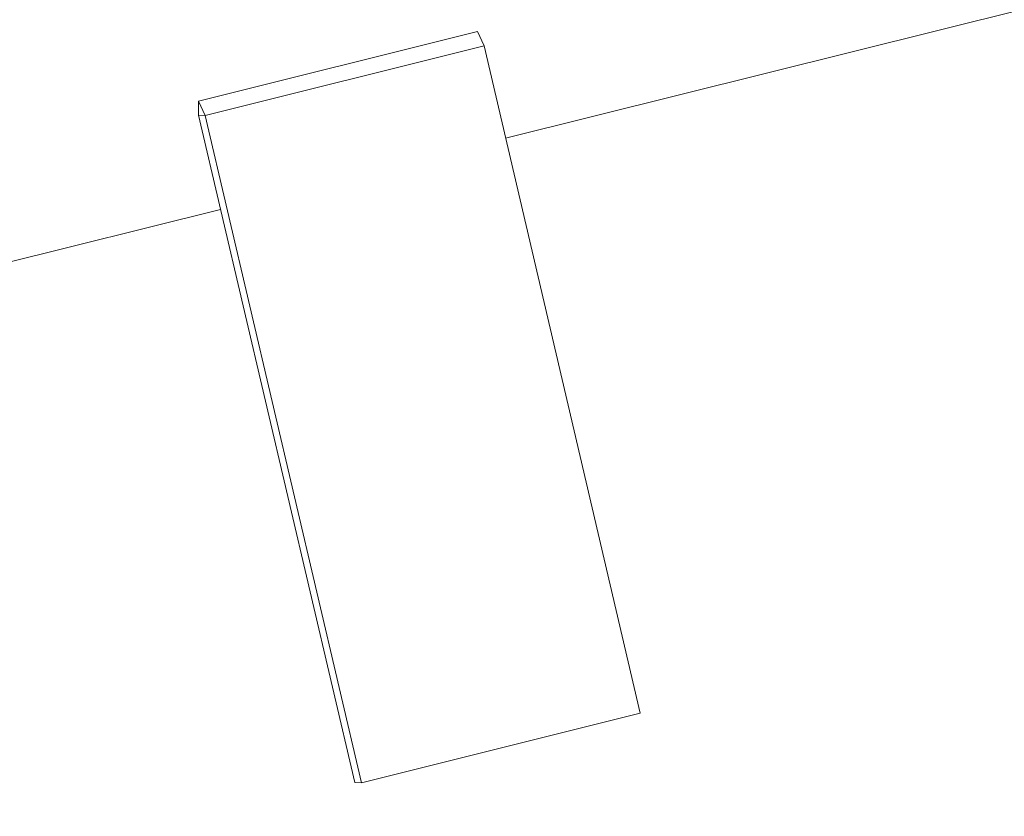
# Model space of a CAD drawing. Units: millimetres. Extents: x 0 to 284, y -36 to 204.
# Drawn here: x 30 to 35, y 127 to 131 of the extents above; entities that cross this region are included whole.
import ezdxf
from ezdxf import colors
from ezdxf.entities.mleader import LeaderData, LeaderLine
from ezdxf.math import Vec2, Vec3

# ---------------------------------------------------------------- set-up
doc = ezdxf.new("R2010")
doc.units = ezdxf.units.MM
for name, color, linetype in [('L99X6', 7, 'Continuous'), ('PASAMANO_30X3', 7, 'Continuous'), ('Predeterminado', 7, 'Continuous'), ('RANURA_1', 7, 'Continuous')]:
    doc.layers.add(name, color=color, linetype=linetype)

# ---------------------------------------------------------------- blocks, each defined once
blk = doc.blocks.new('SE16')
at = {"layer": 'L99X6', "color": 7, "linetype": 'Continuous', "lineweight": 9}
for p, q in [((69.5099, 139.5711), (32.8955, 130.4305)), ((31.4433, 130.0679), (22.1221, 127.7409))]:
    blk.add_line(p, q, dxfattribs=at)
at = {"layer": 'PASAMANO_30X3', "color": 7, "linetype": 'Continuous', "lineweight": 9}
for p, q in [((32.7855, 130.9007), (31.3651, 130.5461)), ((32.7855, 130.9007), (33.581, 127.5002)), ((31.3651, 130.5461), (31.331, 130.5481)), ((31.331, 130.5481), (32.1265, 127.1476)), ((31.3651, 130.5461), (32.1606, 127.1456)), ((33.581, 127.5002), (32.1606, 127.1456)), ((32.1606, 127.1456), (32.1265, 127.1476))]:
    blk.add_line(p, q, dxfattribs=at)
at = {"layer": 'RANURA_1', "color": 7, "linetype": 'Continuous', "lineweight": 9}
for p, q in [((32.7514, 130.9746), (31.331, 130.62)), ((32.7855, 130.9007), (32.7514, 130.9746)), ((32.7855, 130.9007), (31.3651, 130.5461)), ((31.3651, 130.5461), (31.331, 130.62)), ((31.331, 130.5481), (31.331, 130.62)), ((31.3651, 130.5461), (31.331, 130.5481))]:
    blk.add_line(p, q, dxfattribs=at)
blk = doc.blocks.new('_DOT')
at = {"color": 0}
blk.add_line((0, 0), (-1, 0), dxfattribs=at)
at = {"color": 0, "const_width": 0.333}
blk.add_lwpolyline([(-0.1665, 0, 1), (0.1665, 0, 1)], format="xyb", close=True, dxfattribs=at)

msp = doc.modelspace()

# ---------------------------------------------------------------- block references
at = {"layer": 'Predeterminado'}
msp.add_blockref('SE16', (0, 0), dxfattribs=at)

# ---------------------------------------------------------------- leaders
at = {"layer": 'Predeterminado', "color": 7, "linetype": 'Continuous', "lineweight": 9}
ml = msp.add_multileader_mtext('Standard', dxfattribs=at)
ml.set_content('{\\pxsm0.9;\\fArial|b0||i0||c0|p34;\\W1.;TAPA-FDD D400\\P}', color=256)
ml.set_leader_properties()
ml.set_arrow_properties(name='DOT')
ml.build(insert=Vec2(0, 0))
ml.multileader.update_dxf_attribs({"leader_type": 0, "dogleg_length": 0, "arrow_head_size": 2})
ctx = ml.context
ctx.base_point, ctx.arrow_head_size, ctx.landing_gap_size = Vec3(11.41377, 196.87734), 2, 1.4
notes = []
notes.append((ctx, [(0, (0, 0, 0), (0, 0), (1, 0), 1, [])]))
ctx.mtext.insert = Vec3(13.41377, 198.91134)
ml = msp.add_multileader_mtext('Standard', dxfattribs=at)
ml.set_content('{\\pxsm0.9;\\fArial TUR|b0||i0||c0|p34;\\W1.;Contunto tapas telefonia modelo "D"\\P}', color=256)
ml.set_leader_properties()
ml.set_arrow_properties(name='DOT')
ml.build(insert=Vec2(0, 0))
ml.multileader.update_dxf_attribs({"leader_type": 0, "dogleg_length": 0, "arrow_head_size": 1.25})
ctx = ml.context
ctx.base_point, ctx.char_height, ctx.arrow_head_size, ctx.landing_gap_size = Vec3(10.63907, 191.85072), 2.5, 1.25, 0.875
notes.append((ctx, [(0, (0, 0, 0), (0, 0), (1, 0), 1, [])]))
ctx.mtext.insert = Vec3(12.63907, 193.44697)
for ctx, leaders in notes:
    for number, flags, end, landing, length, lines in leaders:
        leader = LeaderData()
        leader.index, (leader.has_last_leader_line, leader.has_dogleg_vector, leader.attachment_direction) = number, flags
        leader.last_leader_point, leader.dogleg_vector, leader.dogleg_length = Vec3(end), Vec3(landing), length
        for number, points, colour, breaks in lines:
            line = LeaderLine()
            line.index, line.vertices, line.color, line.breaks = number, Vec3.list(points), colors.encode_raw_color(colour), breaks
            leader.lines.append(line)
        ctx.leaders.append(leader)

doc.saveas('drawing.dxf')
